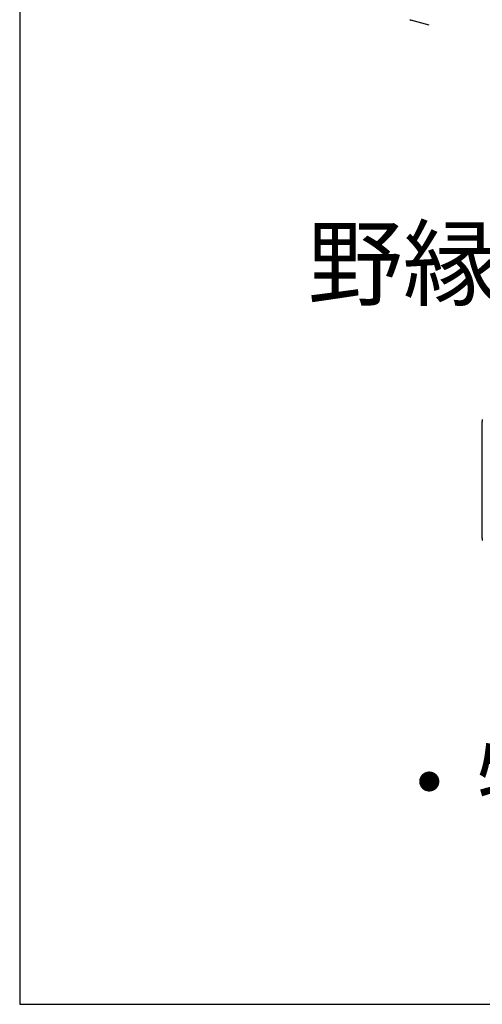
# Model space of a CAD drawing. Extents: x 5 to 415, y 6 to 292.
# Drawn here: x 212 to 221, y 241 to 259 of the extents above; entities that cross this region are included whole.
import ezdxf

# ---------------------------------------------------------------- set-up
doc = ezdxf.new("R2010")
doc.units = 0
doc.header["$MEASUREMENT"] = 0
doc.linetypes.add('DASHED1', pattern=[2.5, 1.25, -1.25])
for name, color, linetype in [('_4-3_野縁', 7, 'CONTINUOUS'), ('_4-6_文字', 7, 'CONTINUOUS'), ('_4-9_躯体他', 7, 'CONTINUOUS'), ('_F-3_野縁', 7, 'CONTINUOUS')]:
    doc.layers.add(name, color=color, linetype=linetype)
doc.styles.get("Standard").update_dxf_attribs({"font": 'txt', "bigfont": 'bigfont.shx'})

msp = doc.modelspace()

# ---------------------------------------------------------------- linework, layer by layer
at = {"layer": '_4-3_野縁', "color": 2, "linetype": 'Continuous'}
msp.add_line((220.704, 249.452), (220.704, 251.652), dxfattribs=at)
for centre, radius, start, end in [((220.86, 251.653), 0.156, 170.9453, 175.5871), ((220.871, 251.652), 0.167, 175.5847, 180.0233), ((220.85, 251.654), 0.146, 166.0779, 170.9475), ((220.882, 251.652), 0.178, 180.0208, 180.023), ((220.882, 249.452), 0.178, 180.0208, 184.2828), ((220.871, 249.452), 0.167, 179.9763, 180.0233), ((220.891, 249.452), 0.187, 184.2802, 188.3926), ((220.9, 249.454), 0.196, 188.3901, 192.3798)]:
    msp.add_arc(centre, radius, start, end, dxfattribs=at)
at = {"layer": '_4-9_躯体他', "color": 4, "linetype": 'DASHED1'}
msp.add_line((229.367, 256.532), (219.365, 259.212), dxfattribs=at)
at = {"layer": '_4-9_躯体他', "color": 4, "linetype": 'Continuous'}
for centre, radius, start, end in [((219.406, 259.359), 0.152, 245.3222, 254.4969), ((219.407, 259.362), 0.155, 254.5273, 255.4724)]:
    msp.add_arc(centre, radius, start, end, dxfattribs=at)
at = {"layer": '_F-3_野縁', "color": 3, "linetype": 'Continuous'}
for p, q in [((212, 275), (212, 240.675)), ((212, 240.675), (401, 240.675))]:
    msp.add_line(p, q, dxfattribs=at)

# ---------------------------------------------------------------- texts
at = {"layer": '_4-6_文字', "color": 7}
for s, p in [('野縁', (217.422, 253.974)), ('・特殊クリップを用い野縁を仮留めする', (218.815, 244.191))]:
    msp.add_text(s, height=1.3125, dxfattribs=at).set_placement(p)

doc.saveas('drawing.dxf')
